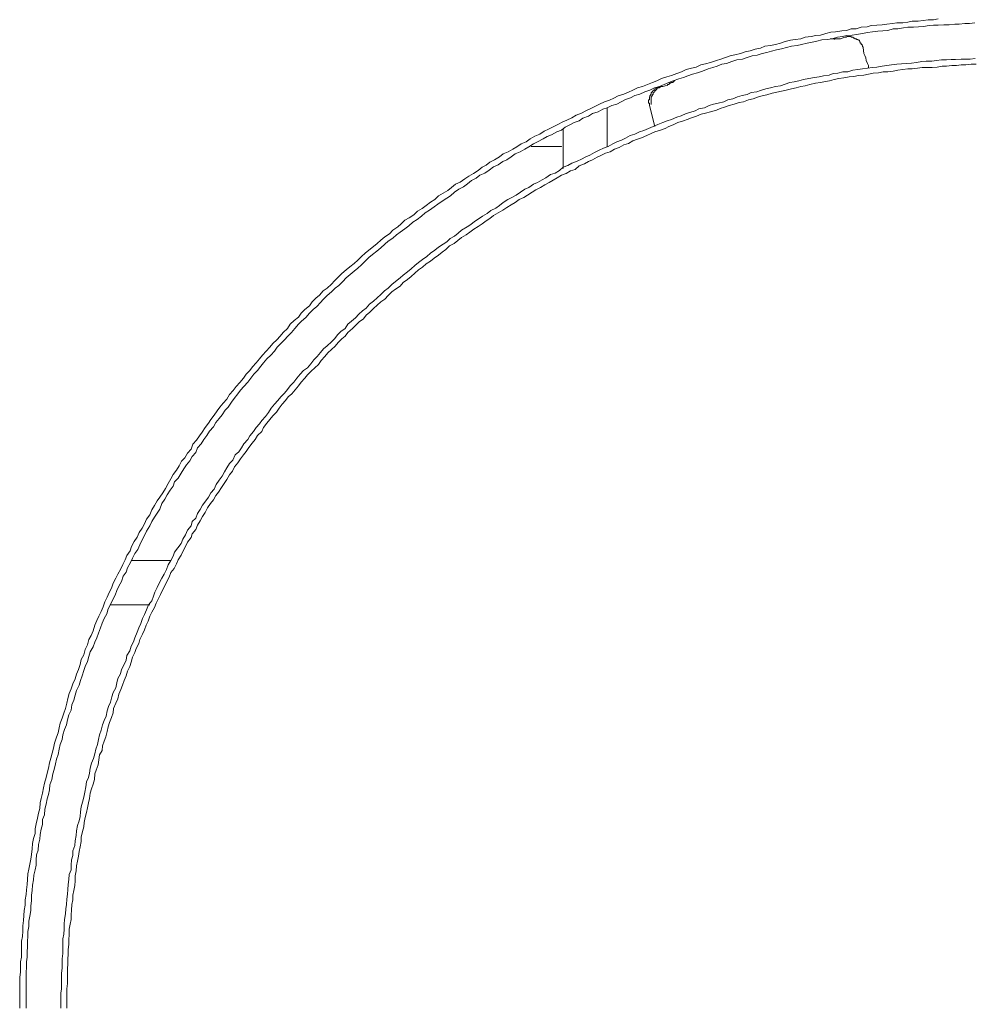
# Model space of a CAD drawing. Units: inches. Extents: x -653 to 3895, y -645 to 2114.
# Drawn here: x 2943 to 2980, y 1076 to 1114 of the extents above; entities that cross this region are included whole.
import ezdxf

# ---------------------------------------------------------------- set-up
doc = ezdxf.new("R2010")
doc.units = ezdxf.units.IN
doc.header["$MEASUREMENT"] = 0
doc.layers.add('图层 1', color=7, linetype='Continuous')

msp = doc.modelspace()

# ---------------------------------------------------------------- linework, layer by layer
at = {"layer": '图层 1', "color": 7, "lineweight": 9}
for points in [[(2978.847, 1113.979), (2978.67, 1113.943), (2978.457, 1113.943), (2978.262, 1113.917), (2978.067, 1113.899), (2977.836, 1113.89), (2977.677, 1113.855), (2977.482, 1113.837), (2977.252, 1113.828), (2977.074, 1113.81), (2976.862, 1113.775), (2976.684, 1113.748), (2976.472, 1113.739), (2976.259, 1113.722), (2976.099, 1113.677), (2975.869, 1113.66), (2975.674, 1113.598), (2975.479, 1113.598), (2975.302, 1113.536), (2975.125, 1113.518), (2974.876, 1113.482), (2974.699, 1113.465), (2974.504, 1113.42), (2974.291, 1113.358), (2974.114, 1113.341), (2973.937, 1113.305), (2973.707, 1113.279), (2973.529, 1113.217), (2973.317, 1113.181), (2973.139, 1113.155), (2972.927, 1113.11), (2972.749, 1113.039), (2972.554, 1112.995), (2972.359, 1112.951), (2972.147, 1112.924), (2971.969, 1112.853), (2971.775, 1112.809), (2971.58, 1112.747), (2971.385, 1112.703), (2971.207, 1112.641), (2970.977, 1112.587), (2970.8, 1112.552), (2970.622, 1112.49), (2970.445, 1112.428), (2970.268, 1112.375), (2970.037, 1112.295), (2969.842, 1112.251), (2969.665, 1112.206), (2969.488, 1112.118), (2969.311, 1112.082), (2969.098, 1112.02), (2968.921, 1111.932), (2968.744, 1111.869), (2968.531, 1111.799), (2968.354, 1111.737), (2968.141, 1111.683), (2967.964, 1111.586), (2967.804, 1111.524), (2967.609, 1111.444), (2967.414, 1111.373), (2967.219, 1111.311), (2967.042, 1111.223), (2966.865, 1111.152), (2966.687, 1111.072), (2966.475, 1111.01), (2966.297, 1110.912), (2966.138, 1110.841), (2965.943, 1110.771), (2965.748, 1110.682), (2965.588, 1110.602), (2965.411, 1110.514), (2965.216, 1110.434), (2965.057, 1110.336), (2964.844, 1110.265), (2964.684, 1110.159), (2964.49, 1110.07), (2964.33, 1110), (2964.135, 1109.902), (2963.958, 1109.805), (2963.781, 1109.716), (2963.603, 1109.645), (2963.444, 1109.521), (2963.249, 1109.45), (2963.072, 1109.344), (2962.912, 1109.228), (2962.717, 1109.149), (2962.557, 1109.033), (2962.398, 1108.945), (2962.221, 1108.847), (2962.026, 1108.768), (2961.884, 1108.652), (2961.689, 1108.537), (2961.512, 1108.44), (2961.37, 1108.324), (2961.21, 1108.245), (2961.051, 1108.121), (2960.874, 1108.005), (2960.696, 1107.908), (2960.537, 1107.802), (2960.36, 1107.669), (2960.182, 1107.589), (2960.023, 1107.465), (2959.881, 1107.35), (2959.704, 1107.243), (2959.526, 1107.137), (2959.385, 1107.004), (2959.207, 1106.898), (2959.048, 1106.765), (2958.888, 1106.649), (2958.711, 1106.543), (2958.569, 1106.41), (2958.392, 1106.295), (2958.215, 1106.197), (2958.073, 1106.056), (2957.949, 1105.94), (2957.754, 1105.808), (2957.63, 1105.675), (2957.453, 1105.559), (2957.293, 1105.426), (2957.151, 1105.294), (2957.01, 1105.178), (2956.832, 1105.045), (2956.69, 1104.93), (2956.549, 1104.797), (2956.407, 1104.655), (2956.265, 1104.522), (2956.088, 1104.398), (2955.946, 1104.274), (2955.787, 1104.141), (2955.645, 1103.991), (2955.503, 1103.849), (2955.379, 1103.725), (2955.219, 1103.574), (2955.06, 1103.468), (2954.918, 1103.299), (2954.776, 1103.184), (2954.634, 1103.042), (2954.528, 1102.892), (2954.351, 1102.741), (2954.209, 1102.608), (2954.103, 1102.449), (2953.943, 1102.325), (2953.784, 1102.174), (2953.677, 1102.014), (2953.518, 1101.855), (2953.394, 1101.713), (2953.27, 1101.571), (2953.11, 1101.429), (2953.004, 1101.288), (2952.862, 1101.137), (2952.72, 1100.986), (2952.596, 1100.836), (2952.472, 1100.685), (2952.33, 1100.534), (2952.224, 1100.384), (2952.082, 1100.242), (2951.976, 1100.091), (2951.834, 1099.923), (2951.692, 1099.772), (2951.586, 1099.613), (2951.444, 1099.453), (2951.338, 1099.276), (2951.196, 1099.125), (2951.072, 1098.966), (2950.965, 1098.824), (2950.841, 1098.664), (2950.717, 1098.487), (2950.629, 1098.345), (2950.504, 1098.177), (2950.38, 1098), (2950.274, 1097.867), (2950.168, 1097.698), (2950.026, 1097.539), (2949.955, 1097.344), (2949.813, 1097.193), (2949.707, 1097.016), (2949.583, 1096.883), (2949.494, 1096.706), (2949.388, 1096.528), (2949.264, 1096.36), (2949.175, 1096.192), (2949.069, 1096.023), (2948.962, 1095.828), (2948.856, 1095.66), (2948.75, 1095.492), (2948.643, 1095.341), (2948.537, 1095.164), (2948.431, 1094.995), (2948.36, 1094.809), (2948.236, 1094.641), (2948.147, 1094.463), (2948.058, 1094.295), (2947.952, 1094.118), (2947.863, 1093.941), (2947.757, 1093.772), (2947.651, 1093.586), (2947.598, 1093.418), (2947.473, 1093.232), (2947.403, 1093.063), (2947.314, 1092.886), (2947.243, 1092.718), (2947.119, 1092.514), (2947.048, 1092.354), (2946.942, 1092.168), (2946.871, 1091.973), (2946.782, 1091.805), (2946.711, 1091.627), (2946.623, 1091.441), (2946.552, 1091.246), (2946.481, 1091.069), (2946.392, 1090.892), (2946.304, 1090.715), (2946.233, 1090.537), (2946.162, 1090.325), (2946.091, 1090.139), (2946.002, 1089.979), (2945.949, 1089.775), (2945.86, 1089.598), (2945.807, 1089.394), (2945.701, 1089.208), (2945.666, 1089.022), (2945.595, 1088.827), (2945.524, 1088.65), (2945.471, 1088.464), (2945.382, 1088.269), (2945.311, 1088.074), (2945.24, 1087.896), (2945.187, 1087.701), (2945.151, 1087.524), (2945.098, 1087.311), (2945.027, 1087.134), (2944.974, 1086.939), (2944.886, 1086.753), (2944.85, 1086.576), (2944.815, 1086.381), (2944.744, 1086.204), (2944.673, 1085.973), (2944.637, 1085.787), (2944.584, 1085.592), (2944.531, 1085.397), (2944.478, 1085.22), (2944.442, 1085.016), (2944.389, 1084.821), (2944.354, 1084.644), (2944.283, 1084.431), (2944.247, 1084.245), (2944.212, 1084.041), (2944.159, 1083.837), (2944.123, 1083.669), (2944.106, 1083.456), (2944.053, 1083.27), (2944.017, 1083.075), (2943.964, 1082.854), (2943.928, 1082.667), (2943.928, 1082.49), (2943.858, 1082.286), (2943.822, 1082.091), (2943.804, 1081.896), (2943.787, 1081.675), (2943.751, 1081.489), (2943.716, 1081.303), (2943.68, 1081.099), (2943.645, 1080.922), (2943.627, 1080.7), (2943.609, 1080.514), (2943.592, 1080.301), (2943.574, 1080.124), (2943.538, 1079.92), (2943.538, 1079.707), (2943.503, 1079.512), (2943.485, 1079.309), (2943.468, 1079.122), (2943.45, 1078.91), (2943.45, 1078.706), (2943.432, 1078.502), (2943.397, 1078.325), (2943.397, 1078.112), (2943.397, 1077.917), (2943.397, 1077.704), (2943.361, 1077.518), (2943.361, 1077.306), (2943.361, 1077.128), (2943.326, 1076.925), (2943.326, 1076.721), (2943.326, 1076.535), (2943.326, 1076.331), (2943.326, 1076.127), (2943.326, 1075.914), (2943.326, 1075.728)], [(2980.265, 1113.828), (2980.052, 1113.81), (2979.875, 1113.81), (2979.662, 1113.775), (2979.485, 1113.775), (2979.272, 1113.748), (2979.059, 1113.748), (2978.847, 1113.739), (2978.67, 1113.739), (2978.492, 1113.722), (2978.28, 1113.686), (2978.085, 1113.677), (2977.89, 1113.66), (2977.677, 1113.66), (2977.5, 1113.633), (2977.287, 1113.598), (2977.11, 1113.598), (2976.897, 1113.536), (2976.702, 1113.518), (2976.507, 1113.509), (2976.312, 1113.482), (2976.117, 1113.456), (2975.922, 1113.42), (2975.692, 1113.385), (2975.514, 1113.35), (2975.32, 1113.341), (2975.142, 1113.296), (2974.947, 1113.279), (2974.752, 1113.217), (2974.557, 1113.181), (2974.345, 1113.172), (2974.15, 1113.128), (2973.972, 1113.084), (2973.777, 1113.039), (2973.565, 1112.995), (2973.387, 1112.951), (2973.175, 1112.924), (2972.98, 1112.871), (2972.785, 1112.827), (2972.59, 1112.791), (2972.395, 1112.729), (2972.218, 1112.685), (2972.04, 1112.641), (2971.845, 1112.578), (2971.65, 1112.552), (2971.455, 1112.49), (2971.278, 1112.428), (2971.065, 1112.401), (2970.871, 1112.339), (2970.658, 1112.259), (2970.481, 1112.233), (2970.303, 1112.153), (2970.126, 1112.1), (2969.949, 1112.047), (2969.736, 1111.958), (2969.541, 1111.896), (2969.346, 1111.852), (2969.169, 1111.781), (2968.992, 1111.719), (2968.814, 1111.666), (2968.602, 1111.586), (2968.424, 1111.524), (2968.247, 1111.444), (2968.07, 1111.373), (2967.875, 1111.32), (2967.698, 1111.223), (2967.503, 1111.169), (2967.308, 1111.072), (2967.113, 1111.019), (2966.953, 1110.93), (2966.758, 1110.868), (2966.581, 1110.779), (2966.422, 1110.691), (2966.227, 1110.629), (2966.049, 1110.549), (2965.872, 1110.487), (2965.695, 1110.389), (2965.482, 1110.319), (2965.323, 1110.221), (2965.11, 1110.15), (2964.968, 1110.044), (2964.773, 1109.982), (2964.596, 1109.884), (2964.419, 1109.796), (2964.277, 1109.68), (2964.1, 1109.618), (2963.887, 1109.503), (2963.727, 1109.432), (2963.568, 1109.344), (2963.355, 1109.228), (2963.196, 1109.149), (2963.018, 1109.033), (2962.859, 1108.945), (2962.682, 1108.847), (2962.487, 1108.768), (2962.327, 1108.652), (2962.168, 1108.537), (2962.008, 1108.466), (2961.831, 1108.342), (2961.653, 1108.262), (2961.476, 1108.138), (2961.317, 1108.014), (2961.122, 1107.943), (2960.98, 1107.819), (2960.803, 1107.74), (2960.643, 1107.607), (2960.484, 1107.483), (2960.306, 1107.394), (2960.147, 1107.288), (2959.987, 1107.137), (2959.846, 1107.057), (2959.668, 1106.933), (2959.491, 1106.818), (2959.349, 1106.72), (2959.172, 1106.587), (2959.012, 1106.481), (2958.871, 1106.357), (2958.693, 1106.224), (2958.534, 1106.118), (2958.374, 1105.985), (2958.215, 1105.87), (2958.038, 1105.737), (2957.896, 1105.639), (2957.754, 1105.506), (2957.577, 1105.391), (2957.453, 1105.267), (2957.293, 1105.134), (2957.134, 1105.001), (2956.974, 1104.877), (2956.832, 1104.762), (2956.69, 1104.611), (2956.549, 1104.478), (2956.407, 1104.345), (2956.265, 1104.23), (2956.106, 1104.097), (2955.946, 1103.973), (2955.822, 1103.831), (2955.662, 1103.672), (2955.521, 1103.565), (2955.379, 1103.424), (2955.219, 1103.291), (2955.06, 1103.131), (2954.953, 1103.016), (2954.812, 1102.865), (2954.67, 1102.741), (2954.528, 1102.599), (2954.386, 1102.44), (2954.227, 1102.289), (2954.103, 1102.174), (2953.961, 1102.014), (2953.837, 1101.855), (2953.695, 1101.713), (2953.571, 1101.571), (2953.429, 1101.429), (2953.287, 1101.288), (2953.181, 1101.137), (2953.039, 1100.986), (2952.88, 1100.836), (2952.756, 1100.685), (2952.649, 1100.561), (2952.525, 1100.384), (2952.383, 1100.242), (2952.259, 1100.091), (2952.153, 1099.932), (2951.993, 1099.772), (2951.869, 1099.63), (2951.763, 1099.48), (2951.621, 1099.302), (2951.515, 1099.169), (2951.391, 1098.975), (2951.267, 1098.85), (2951.16, 1098.673), (2951.036, 1098.531), (2950.912, 1098.381), (2950.823, 1098.203), (2950.664, 1098.044), (2950.558, 1097.876), (2950.451, 1097.716), (2950.345, 1097.557), (2950.203, 1097.397), (2950.132, 1097.22), (2949.99, 1097.06), (2949.902, 1096.892), (2949.778, 1096.741), (2949.671, 1096.591), (2949.565, 1096.422), (2949.459, 1096.218), (2949.317, 1096.085), (2949.264, 1095.917), (2949.14, 1095.757), (2949.033, 1095.58), (2948.945, 1095.412), (2948.821, 1095.243), (2948.75, 1095.031), (2948.643, 1094.871), (2948.537, 1094.712), (2948.431, 1094.543), (2948.36, 1094.375), (2948.236, 1094.171), (2948.147, 1094.003), (2948.058, 1093.843), (2947.97, 1093.648), (2947.899, 1093.471), (2947.775, 1093.311), (2947.686, 1093.125), (2947.615, 1092.957), (2947.491, 1092.753), (2947.438, 1092.585), (2947.332, 1092.434), (2947.261, 1092.23), (2947.154, 1092.053), (2947.084, 1091.876), (2947.013, 1091.698), (2946.924, 1091.53), (2946.835, 1091.335), (2946.747, 1091.167), (2946.694, 1090.981), (2946.587, 1090.794), (2946.516, 1090.617), (2946.445, 1090.44), (2946.375, 1090.227), (2946.304, 1090.05), (2946.233, 1089.882), (2946.162, 1089.704), (2946.055, 1089.509), (2946.002, 1089.323), (2945.949, 1089.137), (2945.86, 1088.942), (2945.807, 1088.783), (2945.736, 1088.579), (2945.683, 1088.402), (2945.63, 1088.224), (2945.524, 1088.012), (2945.471, 1087.834), (2945.417, 1087.639), (2945.346, 1087.453), (2945.311, 1087.249), (2945.222, 1087.072), (2945.169, 1086.877), (2945.134, 1086.691), (2945.063, 1086.505), (2944.992, 1086.301), (2944.974, 1086.124), (2944.886, 1085.929), (2944.85, 1085.743), (2944.815, 1085.539), (2944.744, 1085.353), (2944.708, 1085.176), (2944.655, 1084.963), (2944.602, 1084.786), (2944.567, 1084.573), (2944.496, 1084.369), (2944.478, 1084.174), (2944.442, 1083.997), (2944.389, 1083.828), (2944.354, 1083.616), (2944.301, 1083.421), (2944.283, 1083.208), (2944.212, 1083.022), (2944.212, 1082.827), (2944.159, 1082.65), (2944.123, 1082.446), (2944.106, 1082.269), (2944.053, 1082.056), (2944.035, 1081.843), (2943.982, 1081.657), (2943.964, 1081.462), (2943.964, 1081.258), (2943.928, 1081.081), (2943.875, 1080.868), (2943.858, 1080.691), (2943.822, 1080.487), (2943.804, 1080.283), (2943.787, 1080.097), (2943.787, 1079.876), (2943.751, 1079.681), (2943.751, 1079.504), (2943.716, 1079.291), (2943.68, 1079.096), (2943.68, 1078.883), (2943.645, 1078.697), (2943.645, 1078.502), (2943.627, 1078.316), (2943.627, 1078.112), (2943.609, 1077.899), (2943.609, 1077.704), (2943.592, 1077.518), (2943.592, 1077.306), (2943.574, 1077.128), (2943.574, 1076.925), (2943.574, 1076.721), (2943.574, 1076.508), (2943.574, 1076.331), (2943.574, 1076.1), (2943.574, 1075.914), (2943.574, 1075.728)], [(2975.071, 1113.217), (2975.231, 1113.279)], [(2975.674, 1113.208), (2975.656, 1113.208), (2975.656, 1113.217), (2975.656, 1113.217), (2975.621, 1113.217), (2975.621, 1113.243), (2975.621, 1113.243), (2975.585, 1113.243), (2975.55, 1113.279), (2975.55, 1113.279), (2975.514, 1113.279), (2975.479, 1113.279), (2975.479, 1113.279), (2975.479, 1113.296), (2975.479, 1113.296), (2975.444, 1113.296), (2975.408, 1113.296), (2975.408, 1113.296), (2975.373, 1113.296), (2975.355, 1113.296), (2975.32, 1113.296), (2975.302, 1113.279), (2975.302, 1113.279), (2975.284, 1113.279), (2975.231, 1113.279)], [(2974.664, 1113.208), (2974.699, 1113.208), (2974.717, 1113.208), (2974.752, 1113.208), (2974.77, 1113.208), (2974.788, 1113.208), (2974.805, 1113.208), (2974.823, 1113.208), (2974.841, 1113.181), (2974.841, 1113.208), (2974.876, 1113.208), (2974.876, 1113.208), (2974.912, 1113.208), (2974.947, 1113.208), (2974.947, 1113.208), (2974.965, 1113.208), (2974.983, 1113.208), (2975, 1113.208), (2975.036, 1113.208), (2975.054, 1113.208), (2975.054, 1113.217), (2975.071, 1113.217)], [(2975.869, 1113.022), (2975.869, 1113.039), (2975.834, 1113.039), (2975.834, 1113.057), (2975.834, 1113.057), (2975.834, 1113.084), (2975.816, 1113.084), (2975.816, 1113.11), (2975.816, 1113.128), (2975.798, 1113.128), (2975.798, 1113.155), (2975.763, 1113.155), (2975.763, 1113.155), (2975.763, 1113.172), (2975.745, 1113.172), (2975.745, 1113.181), (2975.692, 1113.181), (2975.692, 1113.208), (2975.674, 1113.208)], [(2975.94, 1112.871), (2975.94, 1112.906), (2975.922, 1112.906), (2975.922, 1112.924), (2975.922, 1112.942), (2975.922, 1112.951), (2975.904, 1112.951), (2975.904, 1112.977), (2975.904, 1112.995), (2975.869, 1112.995), (2975.869, 1113.022)], [(2975.975, 1112.649), (2975.94, 1112.871)], [(2976.117, 1112.259), (2976.064, 1112.375), (2976.046, 1112.472), (2976.011, 1112.57), (2975.975, 1112.649)], [(2980.283, 1112.446), (2980.088, 1112.428), (2979.91, 1112.428), (2979.733, 1112.428), (2979.52, 1112.41), (2979.343, 1112.41), (2979.166, 1112.401), (2978.971, 1112.401), (2978.776, 1112.375), (2978.599, 1112.348), (2978.386, 1112.348), (2978.209, 1112.339), (2978.014, 1112.295), (2977.819, 1112.277), (2977.624, 1112.259), (2977.429, 1112.251), (2977.252, 1112.233), (2977.039, 1112.206), (2976.862, 1112.18), (2976.684, 1112.153), (2976.472, 1112.118), (2976.312, 1112.1), (2976.117, 1112.082), (2975.922, 1112.056), (2975.745, 1112.02), (2975.55, 1111.994), (2975.355, 1111.94), (2975.16, 1111.932), (2974.965, 1111.878), (2974.788, 1111.869), (2974.628, 1111.807), (2974.416, 1111.781), (2974.238, 1111.737), (2974.061, 1111.719), (2973.848, 1111.683), (2973.636, 1111.639), (2973.458, 1111.586), (2973.281, 1111.55), (2973.104, 1111.524), (2972.927, 1111.462), (2972.749, 1111.4), (2972.554, 1111.373), (2972.359, 1111.32), (2972.182, 1111.285), (2971.969, 1111.214), (2971.828, 1111.169), (2971.615, 1111.143), (2971.455, 1111.063), (2971.26, 1111.019), (2971.083, 1110.974), (2970.906, 1110.895), (2970.711, 1110.85), (2970.551, 1110.779), (2970.339, 1110.726), (2970.162, 1110.682), (2969.984, 1110.629), (2969.807, 1110.549), (2969.594, 1110.505), (2969.453, 1110.434), (2969.24, 1110.363), (2969.098, 1110.319), (2968.903, 1110.239), (2968.744, 1110.186), (2968.531, 1110.097), (2968.371, 1110.035), (2968.194, 1109.982), (2967.999, 1109.902), (2967.822, 1109.822), (2967.645, 1109.742), (2967.467, 1109.672), (2967.29, 1109.618), (2967.113, 1109.521), (2966.936, 1109.477), (2966.758, 1109.37), (2966.599, 1109.291), (2966.422, 1109.228), (2966.262, 1109.149), (2966.085, 1109.051), (2965.908, 1108.989), (2965.73, 1108.901), (2965.553, 1108.821), (2965.376, 1108.714), (2965.216, 1108.652), (2965.057, 1108.555), (2964.879, 1108.484), (2964.684, 1108.404), (2964.525, 1108.316), (2964.348, 1108.245), (2964.206, 1108.121), (2964.029, 1108.014), (2963.851, 1107.961), (2963.674, 1107.837), (2963.532, 1107.766), (2963.355, 1107.651), (2963.196, 1107.589), (2963.018, 1107.465), (2962.859, 1107.394), (2962.699, 1107.288), (2962.522, 1107.172), (2962.362, 1107.075), (2962.203, 1106.995), (2962.026, 1106.889), (2961.884, 1106.765), (2961.742, 1106.658), (2961.547, 1106.57), (2961.405, 1106.463), (2961.228, 1106.357), (2961.051, 1106.242), (2960.909, 1106.144), (2960.767, 1106.038), (2960.625, 1105.94), (2960.413, 1105.816), (2960.289, 1105.701), (2960.147, 1105.586), (2959.97, 1105.497), (2959.846, 1105.356), (2959.704, 1105.267), (2959.526, 1105.152), (2959.385, 1105.036), (2959.207, 1104.93), (2959.066, 1104.797), (2958.906, 1104.682), (2958.747, 1104.558), (2958.605, 1104.443), (2958.463, 1104.319), (2958.321, 1104.203), (2958.162, 1104.079), (2958.038, 1103.973), (2957.86, 1103.831), (2957.719, 1103.707), (2957.577, 1103.574), (2957.435, 1103.468), (2957.293, 1103.326), (2957.151, 1103.202), (2957.01, 1103.069), (2956.85, 1102.954), (2956.726, 1102.803), (2956.584, 1102.688), (2956.442, 1102.564), (2956.318, 1102.422), (2956.159, 1102.289), (2956.017, 1102.174), (2955.911, 1102.014), (2955.751, 1101.899), (2955.627, 1101.775), (2955.503, 1101.616), (2955.379, 1101.491), (2955.219, 1101.341), (2955.078, 1101.226), (2954.953, 1101.084), (2954.829, 1100.933), (2954.705, 1100.8), (2954.581, 1100.65), (2954.457, 1100.49), (2954.298, 1100.384), (2954.174, 1100.242), (2954.049, 1100.091), (2953.925, 1099.932), (2953.784, 1099.79), (2953.677, 1099.657), (2953.571, 1099.515), (2953.429, 1099.364), (2953.305, 1099.223), (2953.181, 1099.081), (2953.057, 1098.93), (2952.95, 1098.762), (2952.826, 1098.611), (2952.685, 1098.46), (2952.596, 1098.328), (2952.472, 1098.177), (2952.366, 1098.026), (2952.224, 1097.867), (2952.153, 1097.716), (2951.993, 1097.557), (2951.905, 1097.397), (2951.798, 1097.246), (2951.657, 1097.122), (2951.568, 1096.918), (2951.444, 1096.785), (2951.338, 1096.617), (2951.249, 1096.466), (2951.16, 1096.298), (2951.036, 1096.147), (2950.93, 1095.979), (2950.841, 1095.802), (2950.717, 1095.66), (2950.629, 1095.492), (2950.522, 1095.341), (2950.398, 1095.181), (2950.309, 1095.013), (2950.203, 1094.853), (2950.132, 1094.676), (2949.99, 1094.543), (2949.955, 1094.375), (2949.813, 1094.215), (2949.742, 1094.038), (2949.636, 1093.861), (2949.565, 1093.701), (2949.441, 1093.533), (2949.317, 1093.365), (2949.264, 1093.205), (2949.175, 1093.037), (2949.069, 1092.868), (2948.998, 1092.691), (2948.909, 1092.514), (2948.821, 1092.354), (2948.732, 1092.195), (2948.643, 1092), (2948.555, 1091.822), (2948.502, 1091.663), (2948.431, 1091.486), (2948.307, 1091.326), (2948.236, 1091.131), (2948.147, 1090.954), (2948.076, 1090.794), (2948.005, 1090.599), (2947.934, 1090.44), (2947.863, 1090.272), (2947.775, 1090.05), (2947.722, 1089.899), (2947.633, 1089.731), (2947.58, 1089.545), (2947.473, 1089.368), (2947.438, 1089.19), (2947.367, 1089.022), (2947.261, 1088.827), (2947.225, 1088.659), (2947.119, 1088.481), (2947.084, 1088.304), (2947.048, 1088.118), (2946.942, 1087.932), (2946.889, 1087.763), (2946.835, 1087.568), (2946.764, 1087.4), (2946.711, 1087.223), (2946.676, 1087.019), (2946.587, 1086.859), (2946.534, 1086.682), (2946.481, 1086.478), (2946.41, 1086.301), (2946.375, 1086.124), (2946.339, 1085.929), (2946.268, 1085.743), (2946.233, 1085.566), (2946.18, 1085.388), (2946.109, 1085.202), (2946.055, 1085.016), (2946.02, 1084.821), (2945.985, 1084.644), (2945.914, 1084.484), (2945.878, 1084.289), (2945.843, 1084.077), (2945.807, 1083.891), (2945.754, 1083.696), (2945.701, 1083.518), (2945.683, 1083.323), (2945.666, 1083.146), (2945.63, 1082.969), (2945.559, 1082.792), (2945.524, 1082.588), (2945.506, 1082.41), (2945.471, 1082.198), (2945.453, 1082.021), (2945.382, 1081.817), (2945.382, 1081.639), (2945.329, 1081.462), (2945.311, 1081.258), (2945.311, 1081.081), (2945.24, 1080.895), (2945.222, 1080.7), (2945.205, 1080.514), (2945.187, 1080.319), (2945.169, 1080.133), (2945.151, 1079.938), (2945.134, 1079.743), (2945.116, 1079.566), (2945.098, 1079.379), (2945.063, 1079.158), (2945.045, 1078.981), (2945.045, 1078.786), (2945.027, 1078.591), (2944.992, 1078.405), (2944.992, 1078.218), (2944.992, 1078.024), (2944.992, 1077.837), (2944.974, 1077.642), (2944.974, 1077.465), (2944.974, 1077.279), (2944.939, 1077.084), (2944.939, 1076.898), (2944.939, 1076.685), (2944.939, 1076.481), (2944.921, 1076.304), (2944.921, 1076.1), (2944.921, 1075.914), (2944.921, 1075.728)], [(2980.318, 1112.233), (2980.123, 1112.233), (2979.91, 1112.206), (2979.733, 1112.206), (2979.556, 1112.18), (2979.379, 1112.18), (2979.166, 1112.153), (2979.006, 1112.153), (2978.811, 1112.118), (2978.616, 1112.109), (2978.421, 1112.109), (2978.226, 1112.1), (2978.049, 1112.082), (2977.836, 1112.056), (2977.677, 1112.047), (2977.482, 1112.02), (2977.287, 1111.994), (2977.11, 1111.958), (2976.897, 1111.94), (2976.72, 1111.932), (2976.543, 1111.896), (2976.33, 1111.878), (2976.153, 1111.852), (2975.975, 1111.807), (2975.763, 1111.799), (2975.585, 1111.754), (2975.408, 1111.737), (2975.195, 1111.701), (2975, 1111.683), (2974.823, 1111.639), (2974.646, 1111.586), (2974.486, 1111.568), (2974.291, 1111.524), (2974.096, 1111.497), (2973.884, 1111.444), (2973.707, 1111.4), (2973.529, 1111.373), (2973.352, 1111.32), (2973.175, 1111.285), (2972.962, 1111.223), (2972.785, 1111.187), (2972.608, 1111.152), (2972.43, 1111.107), (2972.218, 1111.045), (2972.04, 1111.01), (2971.899, 1110.974), (2971.686, 1110.895), (2971.509, 1110.85), (2971.314, 1110.779), (2971.154, 1110.753), (2970.959, 1110.682), (2970.764, 1110.629), (2970.587, 1110.576), (2970.41, 1110.514), (2970.268, 1110.451), (2970.037, 1110.389), (2969.842, 1110.336), (2969.683, 1110.301), (2969.506, 1110.221), (2969.311, 1110.159), (2969.133, 1110.097), (2968.992, 1110.035), (2968.779, 1109.982), (2968.602, 1109.884), (2968.424, 1109.822), (2968.283, 1109.742), (2968.105, 1109.68), (2967.893, 1109.618), (2967.751, 1109.548), (2967.574, 1109.477), (2967.379, 1109.388), (2967.219, 1109.326), (2967.042, 1109.264), (2966.865, 1109.166), (2966.687, 1109.113), (2966.51, 1109.016), (2966.333, 1108.945), (2966.156, 1108.847), (2965.978, 1108.785), (2965.801, 1108.697), (2965.659, 1108.635), (2965.482, 1108.537), (2965.323, 1108.466), (2965.163, 1108.378), (2964.968, 1108.298), (2964.809, 1108.165), (2964.631, 1108.112), (2964.454, 1108.005), (2964.277, 1107.943), (2964.117, 1107.837), (2963.958, 1107.748), (2963.798, 1107.651), (2963.639, 1107.562), (2963.461, 1107.465), (2963.284, 1107.367), (2963.142, 1107.288), (2962.965, 1107.172), (2962.823, 1107.075), (2962.646, 1106.995), (2962.487, 1106.889), (2962.327, 1106.791), (2962.168, 1106.694), (2962.008, 1106.587), (2961.831, 1106.481), (2961.653, 1106.375), (2961.512, 1106.268), (2961.37, 1106.18), (2961.21, 1106.056), (2961.051, 1105.949), (2960.891, 1105.852), (2960.732, 1105.737), (2960.59, 1105.639), (2960.413, 1105.533), (2960.271, 1105.409), (2960.129, 1105.294), (2959.952, 1105.205), (2959.81, 1105.072), (2959.668, 1104.966), (2959.526, 1104.842), (2959.349, 1104.726), (2959.207, 1104.611), (2959.048, 1104.514), (2958.906, 1104.381), (2958.747, 1104.274), (2958.605, 1104.15), (2958.463, 1104.017), (2958.321, 1103.911), (2958.162, 1103.796), (2958.038, 1103.654), (2957.86, 1103.53), (2957.719, 1103.424), (2957.577, 1103.291), (2957.453, 1103.149), (2957.293, 1103.042), (2957.151, 1102.909), (2957.01, 1102.785), (2956.868, 1102.644), (2956.726, 1102.528), (2956.62, 1102.387), (2956.46, 1102.271), (2956.318, 1102.121), (2956.194, 1102.006), (2956.017, 1101.855), (2955.911, 1101.713), (2955.787, 1101.616), (2955.645, 1101.474), (2955.521, 1101.323), (2955.379, 1101.199), (2955.237, 1101.066), (2955.131, 1100.933), (2954.989, 1100.774), (2954.883, 1100.623), (2954.741, 1100.49), (2954.599, 1100.366), (2954.457, 1100.215), (2954.351, 1100.091), (2954.209, 1099.932), (2954.103, 1099.79), (2953.979, 1099.639), (2953.854, 1099.48), (2953.713, 1099.364), (2953.606, 1099.223), (2953.482, 1099.081), (2953.358, 1098.93), (2953.252, 1098.771), (2953.11, 1098.629), (2953.004, 1098.487), (2952.88, 1098.345), (2952.756, 1098.177), (2952.685, 1098.026), (2952.525, 1097.876), (2952.436, 1097.725), (2952.312, 1097.583), (2952.188, 1097.406), (2952.082, 1097.255), (2951.976, 1097.131), (2951.869, 1096.972), (2951.763, 1096.812), (2951.639, 1096.661), (2951.55, 1096.493), (2951.444, 1096.351), (2951.338, 1096.174), (2951.231, 1096.023), (2951.125, 1095.864), (2951.018, 1095.687), (2950.912, 1095.554), (2950.823, 1095.385), (2950.699, 1095.243), (2950.593, 1095.075), (2950.504, 1094.898), (2950.398, 1094.747), (2950.309, 1094.579), (2950.203, 1094.41), (2950.132, 1094.242), (2949.99, 1094.074), (2949.955, 1093.923), (2949.813, 1093.754), (2949.742, 1093.586), (2949.654, 1093.418), (2949.565, 1093.249), (2949.459, 1093.072), (2949.388, 1092.913), (2949.299, 1092.735), (2949.175, 1092.576), (2949.104, 1092.399), (2949.016, 1092.23), (2948.945, 1092.062), (2948.856, 1091.92), (2948.767, 1091.725), (2948.679, 1091.548), (2948.608, 1091.388), (2948.537, 1091.22), (2948.431, 1091.043), (2948.36, 1090.892), (2948.289, 1090.697), (2948.218, 1090.537), (2948.147, 1090.36), (2948.076, 1090.192), (2947.97, 1089.988), (2947.934, 1089.828), (2947.828, 1089.633), (2947.775, 1089.483), (2947.686, 1089.306), (2947.633, 1089.111), (2947.58, 1088.942), (2947.491, 1088.756), (2947.438, 1088.579), (2947.367, 1088.402), (2947.296, 1088.224), (2947.243, 1088.047), (2947.154, 1087.87), (2947.119, 1087.693), (2947.048, 1087.524), (2946.959, 1087.311), (2946.942, 1087.152), (2946.871, 1086.975), (2946.8, 1086.771), (2946.747, 1086.602), (2946.711, 1086.425), (2946.658, 1086.221), (2946.587, 1086.053), (2946.534, 1085.876), (2946.516, 1085.69), (2946.41, 1085.521), (2946.392, 1085.335), (2946.357, 1085.14), (2946.286, 1084.936), (2946.233, 1084.786), (2946.215, 1084.573), (2946.162, 1084.396), (2946.109, 1084.21), (2946.055, 1084.041), (2946.02, 1083.837), (2945.985, 1083.669), (2945.949, 1083.474), (2945.914, 1083.297), (2945.86, 1083.102), (2945.825, 1082.907), (2945.807, 1082.738), (2945.754, 1082.561), (2945.701, 1082.348), (2945.701, 1082.171), (2945.666, 1081.967), (2945.63, 1081.79), (2945.595, 1081.604), (2945.559, 1081.409), (2945.524, 1081.232), (2945.506, 1081.046), (2945.471, 1080.851), (2945.471, 1080.656), (2945.453, 1080.47), (2945.417, 1080.283), (2945.382, 1080.097), (2945.382, 1079.92), (2945.346, 1079.743), (2945.329, 1079.521), (2945.311, 1079.344), (2945.311, 1079.158), (2945.276, 1078.981), (2945.24, 1078.786), (2945.24, 1078.564), (2945.222, 1078.387), (2945.222, 1078.192), (2945.205, 1077.997), (2945.205, 1077.811), (2945.187, 1077.634), (2945.187, 1077.447), (2945.169, 1077.252), (2945.169, 1077.075), (2945.169, 1076.863), (2945.169, 1076.685), (2945.151, 1076.481), (2945.151, 1076.304), (2945.151, 1076.1), (2945.151, 1075.914), (2945.151, 1075.728)], [(2976.153, 1112.082), (2976.153, 1112.18), (2976.117, 1112.259)], [(2968.194, 1111.373), (2968.141, 1111.373), (2968.141, 1111.373), (2968.123, 1111.373), (2968.105, 1111.373), (2968.105, 1111.347), (2968.07, 1111.347)], [(2968.07, 1111.347), (2968.141, 1111.373)], [(2968.194, 1111.373), (2968.336, 1111.409)], [(2968.371, 1111.409), (2968.389, 1111.444), (2968.424, 1111.444), (2968.424, 1111.444), (2968.424, 1111.462), (2968.46, 1111.462)], [(2968.46, 1111.462), (2968.46, 1111.462), (2968.46, 1111.497), (2968.478, 1111.497), (2968.513, 1111.497), (2968.513, 1111.524), (2968.531, 1111.524), (2968.566, 1111.524), (2968.566, 1111.524), (2968.602, 1111.524), (2968.602, 1111.55), (2968.602, 1111.55), (2968.602, 1111.568), (2968.637, 1111.568)], [(2968.637, 1111.568), (2968.655, 1111.586), (2968.673, 1111.604)], [(2967.68, 1110.726), (2967.645, 1110.726), (2967.645, 1110.753), (2967.645, 1110.771), (2967.645, 1110.779), (2967.645, 1110.833), (2967.645, 1110.841), (2967.645, 1110.85), (2967.68, 1110.85), (2967.68, 1110.868), (2967.68, 1110.895), (2967.68, 1110.912), (2967.68, 1110.93), (2967.68, 1110.974), (2967.698, 1110.974), (2967.698, 1110.992), (2967.698, 1111.01), (2967.698, 1111.019), (2967.715, 1111.019), (2967.715, 1111.045), (2967.715, 1111.063), (2967.751, 1111.063), (2967.751, 1111.072), (2967.751, 1111.107), (2967.751, 1111.107), (2967.751, 1111.143), (2967.769, 1111.143), (2967.769, 1111.152), (2967.769, 1111.169), (2967.804, 1111.169), (2967.804, 1111.187), (2967.822, 1111.187), (2967.822, 1111.214), (2967.822, 1111.214), (2967.822, 1111.223), (2967.875, 1111.223), (2967.893, 1111.249), (2967.893, 1111.249), (2967.893, 1111.285), (2967.928, 1111.285), (2967.946, 1111.311), (2967.964, 1111.311), (2967.964, 1111.32), (2967.981, 1111.32), (2967.999, 1111.32)], [(2967.822, 1111.143), (2967.822, 1111.107), (2967.822, 1111.107), (2967.822, 1111.072), (2967.822, 1111.063), (2967.804, 1111.063), (2967.804, 1111.045), (2967.804, 1111.019), (2967.769, 1111.019), (2967.769, 1111.01), (2967.769, 1110.992), (2967.769, 1110.974), (2967.751, 1110.974), (2967.751, 1110.93), (2967.751, 1110.912), (2967.751, 1110.895), (2967.751, 1110.868), (2967.751, 1110.85), (2967.751, 1110.841), (2967.751, 1110.833), (2967.751, 1110.779), (2967.751, 1110.771), (2967.751, 1110.753), (2967.751, 1110.726), (2967.751, 1110.691), (2967.751, 1110.682), (2967.751, 1110.673)], [(2967.928, 1111.223), (2967.928, 1111.214), (2967.893, 1111.214), (2967.893, 1111.187), (2967.893, 1111.187), (2967.893, 1111.169), (2967.875, 1111.169), (2967.875, 1111.152), (2967.822, 1111.143)], [(2967.964, 1111.285), (2967.964, 1111.249), (2967.946, 1111.249), (2967.946, 1111.223), (2967.928, 1111.223)], [(2967.999, 1111.311), (2967.981, 1111.311), (2967.981, 1111.285), (2967.964, 1111.285)], [(2968.07, 1111.347), (2968.07, 1111.347), (2968.07, 1111.32), (2968.035, 1111.32), (2968.035, 1111.311), (2967.999, 1111.311)], [(2968.07, 1111.347), (2968.07, 1111.347), (2968.035, 1111.347), (2967.999, 1111.32)], [(2967.68, 1110.726), (2967.68, 1110.691), (2967.68, 1110.682), (2967.68, 1110.673), (2967.68, 1110.638)], [(2967.893, 1109.822), (2967.68, 1110.638)], [(2966.049, 1109.033), (2966.049, 1110.531)], [(2964.348, 1108.2), (2964.348, 1109.734)], [(2963.727, 1109.051), (2963.107, 1109.051)], [(2949.175, 1093.037), (2947.651, 1093.037)], [(2946.835, 1091.326), (2948.36, 1091.326)]]:
    msp.add_lwpolyline(points, dxfattribs=at)
msp.add_open_spline([(2964.277, 1109.033), (2964.277, 1109.033), (2964.277, 1109.051), (2964.277, 1109.051), (2964.277, 1109.051), (2964.277, 1109.051), (2964.277, 1109.051), (2964.277, 1109.051), (2964.277, 1109.051), (2964.277, 1109.051), (2964.277, 1109.051), (2964.206, 1109.051), (2964.206, 1109.051), (2964.206, 1109.051), (2964.206, 1109.051), (2964.206, 1109.051), (2964.206, 1109.051), (2964.206, 1109.051), (2964.206, 1109.051), (2964.206, 1109.051), (2964.153, 1109.051), (2964.153, 1109.051), (2964.153, 1109.051), (2964.135, 1109.051), (2964.135, 1109.051), (2964.135, 1109.051), (2964.117, 1109.051), (2964.117, 1109.051), (2964.117, 1109.051), (2964.1, 1109.051), (2964.1, 1109.051), (2964.1, 1109.051), (2964.1, 1109.051), (2964.1, 1109.051), (2964.1, 1109.051), (2964.064, 1109.051), (2964.064, 1109.051), (2964.064, 1109.051), (2964.029, 1109.051), (2964.029, 1109.051), (2964.029, 1109.051), (2964.029, 1109.051), (2964.029, 1109.051), (2964.029, 1109.051), (2963.975, 1109.051), (2963.975, 1109.051), (2963.975, 1109.051), (2963.958, 1109.051), (2963.958, 1109.051), (2963.958, 1109.051), (2963.958, 1109.051), (2963.958, 1109.051), (2963.958, 1109.051), (2963.94, 1109.051), (2963.94, 1109.051), (2963.94, 1109.051), (2963.905, 1109.051), (2963.905, 1109.051), (2963.905, 1109.051), (2963.887, 1109.051), (2963.887, 1109.051), (2963.887, 1109.051), (2963.869, 1109.051), (2963.869, 1109.051), (2963.869, 1109.051), (2963.851, 1109.051), (2963.851, 1109.051), (2963.851, 1109.051), (2963.816, 1109.051), (2963.816, 1109.051), (2963.816, 1109.051), (2963.798, 1109.051), (2963.798, 1109.051), (2963.798, 1109.051), (2963.781, 1109.051), (2963.781, 1109.051), (2963.781, 1109.051), (2963.763, 1109.051), (2963.763, 1109.051), (2963.763, 1109.051), (2963.745, 1109.051), (2963.745, 1109.051), (2963.745, 1109.051), (2963.727, 1109.051), (2963.727, 1109.051)], degree=3, knots=[0, 0, 0, 0, 1, 1, 1, 2, 2, 2, 3, 3, 3, 4, 4, 4, 5, 5, 5, 6, 6, 6, 7, 7, 7, 8, 8, 8, 9, 9, 9, 10, 10, 10, 11, 11, 11, 12, 12, 12, 13, 13, 13, 14, 14, 14, 15, 15, 15, 16, 16, 16, 17, 17, 17, 18, 18, 18, 19, 19, 19, 20, 20, 20, 21, 21, 21, 22, 22, 22, 23, 23, 23, 24, 24, 24, 25, 25, 25, 26, 26, 26, 27, 27, 27, 28, 28, 28, 28], dxfattribs=at)

doc.saveas('drawing.dxf')
